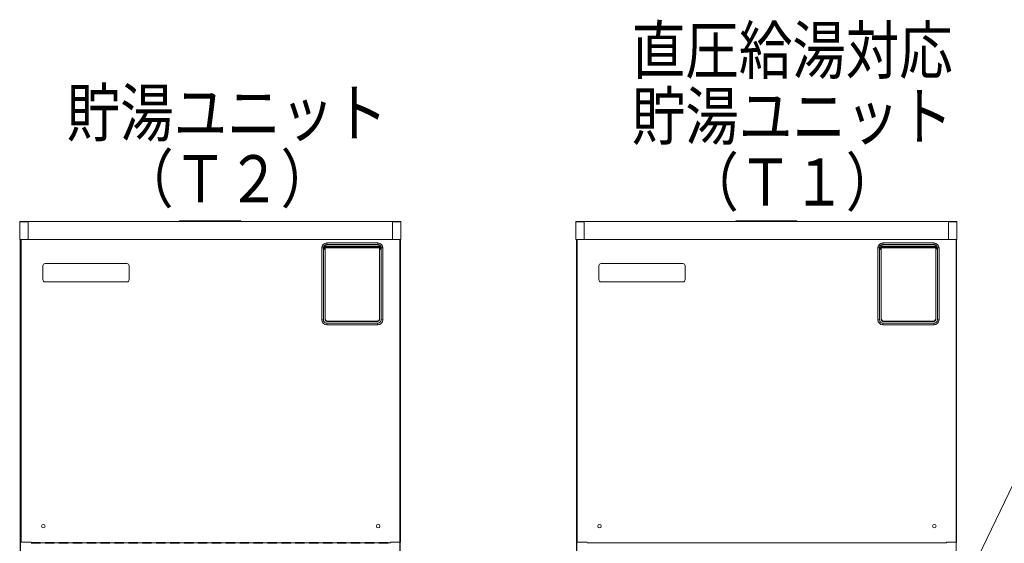
# Model space of a CAD drawing. Extents: x 0 to 420, y 0 to 297.
# Drawn here: x 75 to 128, y 107 to 135 of the extents above; entities that cross this region are included whole.
import ezdxf

# ---------------------------------------------------------------- set-up
doc = ezdxf.new("R2010")
doc.units = 0
doc.linetypes.add('DASHED', pattern=[0.75, 0.5, -0.25])
doc.layers.get('0').update_dxf_attribs({"linetype": 'CONTINUOUS'})
doc.layers.add('DD0', color=7, linetype='CONTINUOUS')
doc.layers.add('M0', color=3, linetype='CONTINUOUS')
doc.styles.get("Standard").update_dxf_attribs({"font": 'txt', "bigfont": 'BIGFONT'})
doc.dimstyles.new('LEADSTYL', dxfattribs={"dimtxt": 3.2, "dimasz": 3, "dimexe": 0.18, "dimexo": 0.0625, "dimgap": 1, "dimtad": 0, "dimtih": 1, "dimtoh": 1, "dimdec": 4, "dimzin": 0, "dimdsep": 46, "dimtxsty": 'STANDARD', "dimblk1": 'OPEN', "dimblk2": 'OPEN', "dimsah": 1, "dimcen": 0.09, "dimadec": 0, "dimazin": 0, "dimtfac": 1, "dimtdec": 4, "dimtofl": 0, "dimtmove": 0, "dimatfit": 3, "dimfxl": 1, "dimtolj": 1, "dimtzin": 0, "dimarcsym": 0})

# ---------------------------------------------------------------- blocks, each defined once
blk = doc.blocks.new('_OPEN')
at = {"color": 0, "lineweight": 13}
for p, q in [((-0.965926, 0.258819), (0, 0)), ((0, 0), (-1, 0)), ((0, 0), (-0.965926, -0.258819))]:
    blk.add_line(p, q, dxfattribs=at)

msp = doc.modelspace()

# ---------------------------------------------------------------- linework, layer by layer
at = {"layer": 'M0', "color": 2, "linetype": 'CONTINUOUS', "lineweight": 13}
for p, q in [((75.185399, 124.245599), (75.185399, 124.301864)), ((75.635399, 124.301864), (75.185399, 124.301864)), ((75.200399, 124.286864), (75.242399, 124.286864)), ((75.200399, 124.269713), (75.200399, 124.286864)), ((75.242399, 124.286864), (75.635399, 124.286864)), ((75.635399, 123.326864), (75.635399, 124.301864)), ((75.635399, 124.301864), (95.285399, 124.301864)), ((75.680399, 124.310864), (75.680399, 124.301864)), ((75.680399, 124.310864), (75.890399, 124.310864)), ((75.890399, 124.301864), (75.890399, 124.310864)), ((83.810399, 124.337864), (84.035399, 124.337864)), ((83.810399, 124.301864), (83.810399, 124.337864)), ((86.885399, 124.337864), (84.035399, 124.337864)), ((84.035399, 124.337864), (84.035399, 124.301864)), ((86.885399, 124.337864), (87.110399, 124.337864)), ((86.885399, 124.301864), (86.885399, 124.337864)), ((87.110399, 124.337864), (87.110399, 124.301864)), ((95.030399, 124.310864), (95.030399, 124.301864)), ((95.030399, 124.310864), (95.240399, 124.310864)), ((95.240399, 124.301864), (95.240399, 124.310864)), ((95.285399, 123.326864), (95.285399, 124.301864)), ((95.735399, 124.301864), (95.285399, 124.301864)), ((95.285399, 124.286864), (95.678399, 124.286864)), ((95.678399, 124.286864), (95.720399, 124.286864)), ((95.720399, 124.286864), (95.720399, 124.269713)), ((95.735399, 124.245599), (95.735399, 124.301864)), ((105.1854, 124.245599), (105.1854, 124.301864)), ((105.6354, 124.301864), (105.1854, 124.301864)), ((105.2004, 124.286864), (105.2424, 124.286864)), ((105.2004, 124.269713), (105.2004, 124.286864)), ((105.2424, 124.286864), (105.6354, 124.286864)), ((105.6354, 123.326864), (105.6354, 124.301864)), ((105.6354, 124.301864), (125.2854, 124.301864)), ((105.6804, 124.310864), (105.8904, 124.310864)), ((105.6804, 124.310864), (105.6804, 124.301864)), ((105.8904, 124.301864), (105.8904, 124.310864)), ((113.8104, 124.301864), (113.8104, 124.337864)), ((113.8104, 124.337864), (114.0354, 124.337864)), ((116.8854, 124.337864), (114.0354, 124.337864)), ((114.0354, 124.337864), (114.0354, 124.301864)), ((116.8854, 124.301864), (116.8854, 124.337864)), ((116.8854, 124.337864), (117.1104, 124.337864)), ((117.1104, 124.337864), (117.1104, 124.301864)), ((125.0304, 124.310864), (125.2404, 124.310864)), ((125.0304, 124.310864), (125.0304, 124.301864)), ((125.2404, 124.301864), (125.2404, 124.310864)), ((125.7354, 124.301864), (125.2854, 124.301864)), ((125.2854, 123.326864), (125.2854, 124.301864)), ((125.2854, 124.286864), (125.6784, 124.286864)), ((125.6784, 124.286864), (125.7204, 124.286864)), ((125.7204, 124.286864), (125.7204, 124.269713)), ((125.7354, 124.245599), (125.7354, 124.301864)), ((75.182399, 124.226864), (75.182399, 123.326864)), ((95.738399, 124.226864), (95.738399, 123.326864)), ((105.1824, 124.226864), (105.1824, 123.326864)), ((125.7384, 124.226864), (125.7384, 123.326864)), ((76.232399, 123.326864), (75.182399, 123.326864)), ((75.215399, 123.326864), (75.215399, 75.923864)), ((75.230399, 123.326864), (75.230399, 92.783864)), ((75.260399, 123.326864), (75.260399, 107.003864)), ((75.635399, 123.326864), (76.295399, 123.326864)), ((76.295399, 123.326864), (94.625399, 123.326864)), ((94.625399, 123.326864), (94.688399, 123.326864)), ((95.288399, 123.326864), (94.688399, 123.326864)), ((95.306399, 123.326864), (95.288399, 123.326864)), ((95.360399, 123.326864), (95.306399, 123.326864)), ((95.360399, 123.326864), (95.738399, 123.326864)), ((95.690399, 123.326864), (95.690399, 92.783864)), ((95.705399, 123.326864), (95.705399, 92.663864)), ((95.720399, 123.326864), (95.720399, 107.003864)), ((106.2324, 123.326864), (105.1824, 123.326864)), ((105.2154, 123.326864), (105.2154, 75.923864)), ((105.2304, 123.326864), (105.2304, 92.783864)), ((105.2604, 123.326864), (105.2604, 107.003864)), ((105.6354, 123.326864), (106.2954, 123.326864)), ((106.2954, 123.326864), (124.6254, 123.326864)), ((124.6254, 123.326864), (124.6884, 123.326864)), ((124.6254, 123.326864), (124.6884, 123.326864)), ((125.2884, 123.326864), (124.6884, 123.326864)), ((125.3064, 123.326864), (125.2884, 123.326864)), ((125.3604, 123.326864), (125.3064, 123.326864)), ((125.3604, 123.326864), (125.7384, 123.326864)), ((125.6904, 123.326864), (125.6904, 92.783864)), ((125.7054, 123.326864), (125.7054, 92.663864)), ((125.7204, 123.326864), (125.7204, 107.003864)), ((91.475399, 122.873864), (91.565399, 122.873864)), ((91.475399, 119.003864), (91.475399, 122.873864)), ((91.565399, 122.873864), (91.565399, 119.003864)), ((91.620899, 122.880497), (91.637399, 122.880497)), ((91.620899, 122.837231), (91.620899, 122.880497)), ((91.620899, 122.837231), (91.637399, 122.837231)), ((91.637399, 122.837231), (91.637399, 122.880497)), ((91.653899, 122.941351), (91.655399, 122.941351)), ((91.653899, 122.929253), (91.653899, 122.941351)), ((91.653899, 122.788476), (91.653899, 122.929253)), ((91.655399, 122.929253), (91.653899, 122.929253)), ((91.653899, 122.776378), (91.653899, 122.788476)), ((91.653899, 122.788476), (91.655399, 122.788476)), ((91.655399, 122.776378), (91.653899, 122.776378)), ((91.655399, 123.029749), (91.655399, 123.042614)), ((91.655399, 123.029749), (91.655399, 122.941351)), ((94.595399, 122.963864), (91.655399, 122.963864)), ((94.595399, 122.954864), (91.655399, 122.954864)), ((91.655399, 122.929253), (91.655399, 122.941351)), ((94.595399, 122.931959), (91.655399, 122.931959)), ((91.655399, 122.788476), (91.655399, 122.929253)), ((94.595399, 122.873864), (91.655399, 122.873864)), ((91.655399, 122.776378), (91.655399, 122.788476)), ((91.655399, 122.776378), (91.655399, 119.078864)), ((91.655399, 122.776378), (91.655399, 119.003864)), ((91.745399, 123.053864), (91.745399, 123.143864)), ((91.745399, 123.143864), (94.505399, 123.143864)), ((94.505399, 123.053864), (91.745399, 123.053864)), ((94.505399, 123.053864), (94.505399, 123.143864)), ((94.595399, 123.042614), (94.595399, 123.029749)), ((94.595399, 122.941351), (94.595399, 123.029749)), ((94.595399, 122.929253), (94.595399, 122.941351)), ((94.595399, 122.941351), (94.596899, 122.941351)), ((94.596899, 122.929253), (94.595399, 122.929253)), ((94.595399, 122.788476), (94.595399, 122.929253)), ((94.595399, 122.776378), (94.595399, 122.788476)), ((94.595399, 122.788476), (94.596899, 122.788476)), ((94.595399, 122.776378), (94.595399, 119.078864)), ((94.595399, 119.003864), (94.595399, 122.776378)), ((94.596899, 122.776378), (94.595399, 122.776378)), ((94.596899, 122.929253), (94.596899, 122.941351)), ((94.596899, 122.788476), (94.596899, 122.929253)), ((94.596899, 122.776378), (94.596899, 122.788476)), ((94.613399, 122.880497), (94.629899, 122.880497)), ((94.613399, 122.837231), (94.613399, 122.880497)), ((94.613399, 122.837231), (94.629899, 122.837231)), ((94.629899, 122.880497), (94.629899, 122.837231)), ((94.685399, 119.003864), (94.685399, 122.873864)), ((94.685399, 122.873864), (94.775399, 122.873864)), ((94.775399, 122.873864), (94.775399, 119.003864)), ((121.4754, 122.873864), (121.5654, 122.873864)), ((121.4754, 119.003864), (121.4754, 122.873864)), ((121.5654, 122.873864), (121.5654, 119.003864)), ((121.6209, 122.837231), (121.6209, 122.880498)), ((121.6209, 122.880498), (121.6374, 122.880498)), ((121.6209, 122.837231), (121.6374, 122.837231)), ((121.6374, 122.837231), (121.6374, 122.880498)), ((121.6539, 122.929253), (121.6539, 122.941351)), ((121.6539, 122.941351), (121.6554, 122.941351)), ((121.6554, 122.929253), (121.6539, 122.929253)), ((121.6539, 122.788476), (121.6539, 122.929253)), ((121.6539, 122.788476), (121.6554, 122.788476)), ((121.6539, 122.776378), (121.6539, 122.788476)), ((121.6554, 122.776378), (121.6539, 122.776378)), ((121.6554, 123.029749), (121.6554, 123.042614)), ((121.6554, 123.029749), (121.6554, 122.941351)), ((124.5954, 122.963864), (121.6554, 122.963864)), ((124.5954, 122.954864), (121.6554, 122.954864)), ((121.6554, 122.929253), (121.6554, 122.941351)), ((124.5954, 122.931959), (121.6554, 122.931959)), ((121.6554, 122.788476), (121.6554, 122.929253)), ((124.5954, 122.873864), (121.6554, 122.873864)), ((121.6554, 122.776378), (121.6554, 122.788476)), ((121.6554, 122.776378), (121.6554, 119.003864)), ((121.6554, 122.776378), (121.6554, 119.078864)), ((121.7454, 123.053864), (121.7454, 123.143864)), ((121.7454, 123.143864), (124.5054, 123.143864)), ((124.5054, 123.053864), (121.7454, 123.053864)), ((124.5054, 123.053864), (124.5054, 123.143864)), ((124.5954, 123.042614), (124.5954, 123.029749)), ((124.5954, 122.941351), (124.5954, 123.029749)), ((124.5954, 122.929253), (124.5954, 122.941351)), ((124.5954, 122.941351), (124.5969, 122.941351)), ((124.5954, 122.788476), (124.5954, 122.929253)), ((124.5969, 122.929253), (124.5954, 122.929253)), ((124.5954, 122.776378), (124.5954, 122.788476)), ((124.5954, 122.788476), (124.5969, 122.788476)), ((124.5954, 119.003864), (124.5954, 122.776378)), ((124.5969, 122.776378), (124.5954, 122.776378)), ((124.5954, 122.776378), (124.5954, 119.078864)), ((124.5969, 122.929253), (124.5969, 122.941351)), ((124.5969, 122.788476), (124.5969, 122.929253)), ((124.5969, 122.776378), (124.5969, 122.788476)), ((124.6134, 122.880498), (124.6299, 122.880498)), ((124.6134, 122.837231), (124.6134, 122.880498)), ((124.6134, 122.837231), (124.6299, 122.837231)), ((124.6299, 122.880498), (124.6299, 122.837231)), ((124.6854, 122.873864), (124.7754, 122.873864)), ((124.6854, 119.003864), (124.6854, 122.873864)), ((124.7754, 122.873864), (124.7754, 119.003864)), ((76.430399, 121.913864), (76.430399, 121.163864)), ((80.960399, 122.033864), (76.550399, 122.033864)), ((81.080399, 121.163864), (81.080399, 121.913864)), ((106.4304, 121.913864), (106.4304, 121.163864)), ((110.9604, 122.033864), (106.5504, 122.033864)), ((111.0804, 121.163864), (111.0804, 121.913864)), ((76.550399, 121.043864), (80.960399, 121.043864)), ((106.5504, 121.043864), (110.9604, 121.043864)), ((91.475399, 119.003864), (91.565399, 119.003864)), ((94.685399, 119.003864), (94.775399, 119.003864)), ((121.4754, 119.003864), (121.5654, 119.003864)), ((124.6854, 119.003864), (124.7754, 119.003864)), ((91.745399, 118.913864), (94.505399, 118.913864)), ((91.745399, 118.823864), (94.505399, 118.823864)), ((91.745399, 118.733864), (91.745399, 118.823864)), ((94.505399, 118.733864), (91.745399, 118.733864)), ((94.445399, 118.928864), (91.805399, 118.928864)), ((92.090399, 118.928864), (92.090399, 118.913864)), ((92.240399, 118.928864), (92.240399, 118.913864)), ((94.010399, 118.928864), (94.010399, 118.913864)), ((94.160399, 118.928864), (94.160399, 118.913864)), ((94.505399, 118.733864), (94.505399, 118.823864)), ((121.7454, 118.913864), (124.5054, 118.913864)), ((121.7454, 118.733864), (121.7454, 118.823864)), ((121.7454, 118.823864), (124.5054, 118.823864)), ((124.5054, 118.733864), (121.7454, 118.733864)), ((124.4454, 118.928864), (121.8054, 118.928864)), ((122.0904, 118.928864), (122.0904, 118.913864)), ((122.2404, 118.928864), (122.2404, 118.913864)), ((124.0104, 118.928864), (124.0104, 118.913864)), ((124.1604, 118.928864), (124.1604, 118.913864)), ((124.5054, 118.733864), (124.5054, 118.823864)), ((75.260399, 107.003864), (75.800399, 107.003864)), ((95.180399, 106.973864), (75.800399, 106.973864)), ((75.800399, 106.973864), (95.180399, 106.973864)), ((95.360399, 107.003864), (95.180399, 107.003864)), ((95.180399, 107.003864), (95.180399, 106.973864)), ((95.360399, 107.003864), (95.720399, 107.003864)), ((105.2604, 107.003864), (105.8004, 107.003864)), ((105.8004, 106.973864), (125.1804, 106.973864)), ((125.1804, 106.973864), (105.8004, 106.973864)), ((125.3604, 107.003864), (125.1804, 107.003864)), ((125.1804, 107.003864), (125.1804, 106.973864)), ((125.3604, 107.003864), (125.7204, 107.003864))]:
    msp.add_line(p, q, dxfattribs=at)
at = {"layer": 'M0', "color": 2, "linetype": 'DASHED', "lineweight": 13}
for p, q in [((75.800399, 106.988864), (95.180399, 106.988864)), ((75.800399, 106.958864), (95.180399, 106.958864))]:
    msp.add_line(p, q, dxfattribs=at)
at = {"layer": 'M0', "color": 2, "linetype": 'CONTINUOUS', "lineweight": 13}
for centre in [(76.460399, 107.873864), (94.520399, 107.873864), (106.4604, 107.873864), (124.5204, 107.873864)]:
    msp.add_circle(centre, 0.0975, dxfattribs=at)
for centre, radius, start, end in [((75.242399, 124.226864), 0.06, 90, 180), ((95.678399, 124.226864), 0.06, 0, 90), ((105.2424, 124.226864), 0.06, 90, 180), ((125.6784, 124.226864), 0.06, 0, 90), ((91.745399, 122.873864), 0.27, 90, 180), ((91.745399, 122.873864), 0.18, 120, 180), ((94.505399, 122.873864), 0.27, 0, 90), ((94.505399, 122.873864), 0.18, 0, 60), ((121.7454, 122.873864), 0.27, 90, 180), ((121.7454, 122.873864), 0.18, 120, 180), ((124.5054, 122.873864), 0.27, 0, 90), ((124.5054, 122.873864), 0.18, 0, 60), ((76.550399, 121.913864), 0.12, 90, 180), ((80.960399, 121.913864), 0.12, 0, 90), ((106.5504, 121.913864), 0.12, 90, 180), ((110.9604, 121.913864), 0.12, 0, 90), ((76.550399, 121.163864), 0.12, 180, 270), ((80.960399, 121.163864), 0.12, 270, 360), ((106.5504, 121.163864), 0.12, 180, 270), ((110.9604, 121.163864), 0.12, 270, 360), ((91.745399, 119.003864), 0.27, 180, 270), ((91.745399, 119.003864), 0.18, 180, 270), ((91.805399, 119.078864), 0.15, 180, 270), ((91.745399, 119.003864), 0.09, 180, 270), ((94.445399, 119.078864), 0.15, 270, 360), ((94.505399, 119.003864), 0.27, 270, 360), ((94.505399, 119.003864), 0.09, 270, 360), ((94.505399, 119.003864), 0.18, 270, 360), ((121.7454, 119.003864), 0.27, 180, 270), ((121.7454, 119.003864), 0.18, 180, 270), ((121.8054, 119.078864), 0.15, 180, 270), ((121.7454, 119.003864), 0.09, 180, 270), ((124.4454, 119.078864), 0.15, 270, 360), ((124.5054, 119.003864), 0.18, 270, 360), ((124.5054, 119.003864), 0.27, 270, 360), ((124.5054, 119.003864), 0.09, 270, 360)]:
    msp.add_arc(centre, radius, start, end, dxfattribs=at)
at = {"layer": 'M0', "color": 2, "linetype": 'CONTINUOUS', "lineweight": 13, "extrusion": (0, 0, -1)}
for points, knots in [([(91.653899, 122.941351), (91.65123, 122.941107), (91.64856, 122.940864), (91.645865, 122.939991), (91.64317, 122.939119), (91.64045, 122.937617), (91.637892, 122.935605), (91.635333, 122.933592), (91.632935, 122.931069), (91.630555, 122.927572), (91.628175, 122.924075), (91.625812, 122.919604), (91.624258, 122.913497), (91.62203, 122.90474), (91.621464, 122.892619), (91.620899, 122.880497)], [0, 0, 0, 0, 1, 1, 1, 2, 2, 2, 3, 3, 3, 4, 4, 4, 5, 5, 5, 5]), ([(91.620899, 122.837231), (91.621408, 122.825706), (91.621917, 122.814181), (91.623856, 122.805711), (91.62534, 122.799228), (91.627663, 122.794535), (91.630122, 122.790819), (91.632582, 122.787103), (91.635177, 122.784362), (91.637677, 122.782293), (91.640177, 122.780224), (91.642581, 122.778825), (91.645269, 122.777951), (91.647957, 122.777077), (91.650928, 122.776727), (91.653899, 122.776378)], [0, 0, 0, 0, 1, 1, 1, 2, 2, 2, 3, 3, 3, 4, 4, 4, 5, 5, 5, 5]), ([(91.653899, 122.929253), (91.653585, 122.929244), (91.653271, 122.929236), (91.652896, 122.929197), (91.652116, 122.929117), (91.65107, 122.928908), (91.649882, 122.928348), (91.648626, 122.927755), (91.647211, 122.926769), (91.645895, 122.925386), (91.64458, 122.924003), (91.643364, 122.922222), (91.642227, 122.919779), (91.640988, 122.917115), (91.639843, 122.913664), (91.639079, 122.909282), (91.637738, 122.901596), (91.637569, 122.891047), (91.637399, 122.880497)], [0, 0, 0, 0, 1, 1, 1, 2, 2, 2, 3, 3, 3, 4, 4, 4, 5, 5, 5, 6, 6, 6, 6]), ([(91.653899, 122.788476), (91.652752, 122.788632), (91.651605, 122.788787), (91.650843, 122.788995), (91.65034, 122.789132), (91.650004, 122.789291), (91.649584, 122.789524), (91.648599, 122.790069), (91.647147, 122.791018), (91.645788, 122.792458), (91.64443, 122.793898), (91.643165, 122.795828), (91.642011, 122.798423), (91.640745, 122.801269), (91.639611, 122.804915), (91.638878, 122.809607), (91.637713, 122.817057), (91.637556, 122.827144), (91.637399, 122.837231)], [0, 0, 0, 0, 1, 1, 1, 2, 2, 2, 3, 3, 3, 4, 4, 4, 5, 5, 5, 6, 6, 6, 6]), ([(91.655399, 123.042614), (91.656638, 123.042924), (91.657877, 123.043234), (91.659267, 123.04356), (91.671925, 123.046528), (91.697111, 123.050809), (91.712934, 123.0524), (91.718852, 123.052996), (91.723461, 123.053215), (91.726463, 123.053366), (91.727588, 123.053423), (91.728488, 123.05347), (91.729849, 123.053528), (91.731355, 123.053593), (91.733426, 123.053671), (91.735472, 123.053727), (91.737518, 123.053783), (91.73954, 123.053817), (91.740785, 123.053835), (91.741251, 123.053841), (91.741609, 123.053845), (91.742113, 123.053849), (91.742944, 123.053855), (91.744171, 123.05386), (91.745399, 123.053864)], [0, 0, 0, 0, 1, 1, 1, 2, 2, 2, 3, 3, 3, 4, 4, 4, 5, 5, 5, 6, 6, 6, 7, 7, 7, 8, 8, 8, 8]), ([(94.505399, 123.053864), (94.506627, 123.05386), (94.507855, 123.053855), (94.508686, 123.053849), (94.509189, 123.053845), (94.509547, 123.053841), (94.510014, 123.053835), (94.511259, 123.053817), (94.51328, 123.053783), (94.515327, 123.053727), (94.517373, 123.053671), (94.519443, 123.053593), (94.520949, 123.053528), (94.522311, 123.05347), (94.52321, 123.053423), (94.524336, 123.053366), (94.527338, 123.053215), (94.531946, 123.052996), (94.537865, 123.0524), (94.553688, 123.050808), (94.578874, 123.046528), (94.591532, 123.04356), (94.592922, 123.043234), (94.59416, 123.042924), (94.595399, 123.042614)], [0, 0, 0, 0, 1, 1, 1, 2, 2, 2, 3, 3, 3, 4, 4, 4, 5, 5, 5, 6, 6, 6, 7, 7, 7, 8, 8, 8, 8]), ([(94.629899, 122.880497), (94.62939, 122.892023), (94.628882, 122.903548), (94.626943, 122.912017), (94.625458, 122.918501), (94.623135, 122.923193), (94.620676, 122.92691), (94.618217, 122.930626), (94.615621, 122.933366), (94.613121, 122.935435), (94.610621, 122.937504), (94.608217, 122.938903), (94.60553, 122.939777), (94.602842, 122.940651), (94.599871, 122.941001), (94.596899, 122.941351)], [0, 0, 0, 0, 1, 1, 1, 2, 2, 2, 3, 3, 3, 4, 4, 4, 5, 5, 5, 5]), ([(94.596899, 122.929253), (94.598047, 122.929097), (94.599194, 122.928941), (94.599956, 122.928734), (94.600459, 122.928597), (94.600794, 122.928438), (94.601214, 122.928205), (94.602199, 122.927659), (94.603652, 122.92671), (94.60501, 122.92527), (94.606369, 122.92383), (94.607633, 122.9219), (94.608788, 122.919305), (94.610054, 122.916459), (94.611187, 122.912813), (94.611921, 122.908122), (94.613086, 122.900672), (94.613243, 122.890585), (94.613399, 122.880497)], [0, 0, 0, 0, 1, 1, 1, 2, 2, 2, 3, 3, 3, 4, 4, 4, 5, 5, 5, 6, 6, 6, 6]), ([(94.596899, 122.776378), (94.599569, 122.776621), (94.602238, 122.776865), (94.604933, 122.777737), (94.607628, 122.77861), (94.610348, 122.780111), (94.612907, 122.782124), (94.615466, 122.784136), (94.617863, 122.786659), (94.620243, 122.790156), (94.622623, 122.793654), (94.624986, 122.798125), (94.62654, 122.804231), (94.628769, 122.812989), (94.629334, 122.82511), (94.629899, 122.837231)], [0, 0, 0, 0, 1, 1, 1, 2, 2, 2, 3, 3, 3, 4, 4, 4, 5, 5, 5, 5]), ([(94.596899, 122.788476), (94.597213, 122.788484), (94.597527, 122.788493), (94.597903, 122.788531), (94.598683, 122.788611), (94.599728, 122.78882), (94.600916, 122.789381), (94.602172, 122.789973), (94.603587, 122.790959), (94.604903, 122.792342), (94.606219, 122.793726), (94.607435, 122.795506), (94.608571, 122.797949), (94.609811, 122.800613), (94.610955, 122.804064), (94.61172, 122.808446), (94.61306, 122.816132), (94.61323, 122.826681), (94.613399, 122.837231)], [0, 0, 0, 0, 1, 1, 1, 2, 2, 2, 3, 3, 3, 4, 4, 4, 5, 5, 5, 6, 6, 6, 6]), ([(121.6539, 122.941351), (121.65123, 122.941107), (121.64856, 122.940864), (121.645866, 122.939991), (121.643171, 122.939119), (121.640451, 122.937617), (121.637892, 122.935605), (121.635333, 122.933592), (121.632936, 122.931069), (121.630556, 122.927572), (121.628176, 122.924075), (121.625813, 122.919604), (121.624259, 122.913498), (121.62203, 122.90474), (121.621465, 122.892619), (121.6209, 122.880498)], [0, 0, 0, 0, 1, 1, 1, 2, 2, 2, 3, 3, 3, 4, 4, 4, 5, 5, 5, 5]), ([(121.6209, 122.837231), (121.621408, 122.825706), (121.621917, 122.814181), (121.623856, 122.805712), (121.625341, 122.799228), (121.627664, 122.794535), (121.630123, 122.790819), (121.632582, 122.787103), (121.635178, 122.784363), (121.637678, 122.782293), (121.640177, 122.780224), (121.642582, 122.778825), (121.645269, 122.777951), (121.647957, 122.777077), (121.650928, 122.776727), (121.6539, 122.776378)], [0, 0, 0, 0, 1, 1, 1, 2, 2, 2, 3, 3, 3, 4, 4, 4, 5, 5, 5, 5]), ([(121.6539, 122.929253), (121.653586, 122.929244), (121.653272, 122.929236), (121.652896, 122.929197), (121.652116, 122.929117), (121.65107, 122.928908), (121.649883, 122.928348), (121.648626, 122.927755), (121.647211, 122.926769), (121.645896, 122.925386), (121.64458, 122.924003), (121.643364, 122.922222), (121.642228, 122.919779), (121.640988, 122.917115), (121.639843, 122.913664), (121.639079, 122.909282), (121.637739, 122.901596), (121.637569, 122.891047), (121.6374, 122.880498)], [0, 0, 0, 0, 1, 1, 1, 2, 2, 2, 3, 3, 3, 4, 4, 4, 5, 5, 5, 6, 6, 6, 6]), ([(121.6539, 122.788476), (121.652752, 122.788632), (121.651605, 122.788788), (121.650843, 122.788995), (121.65034, 122.789132), (121.650005, 122.789291), (121.649584, 122.789524), (121.6486, 122.790069), (121.647147, 122.791018), (121.645789, 122.792458), (121.64443, 122.793898), (121.643166, 122.795828), (121.642011, 122.798423), (121.640745, 122.801269), (121.639612, 122.804915), (121.638878, 122.809607), (121.637713, 122.817057), (121.637556, 122.827144), (121.6374, 122.837231)], [0, 0, 0, 0, 1, 1, 1, 2, 2, 2, 3, 3, 3, 4, 4, 4, 5, 5, 5, 6, 6, 6, 6]), ([(121.6554, 123.042614), (121.656638, 123.042924), (121.657877, 123.043234), (121.659267, 123.04356), (121.671925, 123.046528), (121.697111, 123.050809), (121.712934, 123.0524), (121.718853, 123.052996), (121.723461, 123.053215), (121.726463, 123.053366), (121.727589, 123.053423), (121.728488, 123.05347), (121.729849, 123.053528), (121.731355, 123.053593), (121.733426, 123.053671), (121.735472, 123.053727), (121.737518, 123.053783), (121.73954, 123.053817), (121.740785, 123.053835), (121.741252, 123.053841), (121.74161, 123.053846), (121.742113, 123.053849), (121.742944, 123.053855), (121.744172, 123.05386), (121.7454, 123.053864)], [0, 0, 0, 0, 1, 1, 1, 2, 2, 2, 3, 3, 3, 4, 4, 4, 5, 5, 5, 6, 6, 6, 7, 7, 7, 8, 8, 8, 8]), ([(124.5054, 123.053864), (124.506627, 123.05386), (124.507855, 123.053855), (124.508686, 123.053849), (124.50919, 123.053846), (124.509547, 123.053841), (124.510014, 123.053835), (124.511259, 123.053817), (124.513281, 123.053783), (124.515327, 123.053727), (124.517373, 123.053671), (124.519444, 123.053593), (124.52095, 123.053528), (124.522311, 123.05347), (124.523211, 123.053423), (124.524336, 123.053366), (124.527338, 123.053215), (124.531947, 123.052996), (124.537865, 123.0524), (124.553688, 123.050809), (124.578874, 123.046528), (124.591532, 123.04356), (124.592922, 123.043234), (124.594161, 123.042924), (124.5954, 123.042614)], [0, 0, 0, 0, 1, 1, 1, 2, 2, 2, 3, 3, 3, 4, 4, 4, 5, 5, 5, 6, 6, 6, 7, 7, 7, 8, 8, 8, 8]), ([(124.6299, 122.880498), (124.629391, 122.892023), (124.628882, 122.903548), (124.626943, 122.912017), (124.625458, 122.918501), (124.623136, 122.923193), (124.620676, 122.92691), (124.618217, 122.930626), (124.615622, 122.933366), (124.613122, 122.935435), (124.610622, 122.937504), (124.608218, 122.938903), (124.60553, 122.939777), (124.602842, 122.940651), (124.599871, 122.941001), (124.5969, 122.941351)], [0, 0, 0, 0, 1, 1, 1, 2, 2, 2, 3, 3, 3, 4, 4, 4, 5, 5, 5, 5]), ([(124.5969, 122.929253), (124.598047, 122.929097), (124.599194, 122.928941), (124.599956, 122.928734), (124.600459, 122.928597), (124.600794, 122.928438), (124.601215, 122.928205), (124.6022, 122.927659), (124.603652, 122.92671), (124.605011, 122.92527), (124.606369, 122.92383), (124.607634, 122.9219), (124.608788, 122.919305), (124.610054, 122.916459), (124.611188, 122.912813), (124.611921, 122.908122), (124.613086, 122.900672), (124.613243, 122.890585), (124.6134, 122.880498)], [0, 0, 0, 0, 1, 1, 1, 2, 2, 2, 3, 3, 3, 4, 4, 4, 5, 5, 5, 6, 6, 6, 6]), ([(124.5969, 122.776378), (124.599569, 122.776621), (124.602239, 122.776865), (124.604934, 122.777737), (124.607628, 122.77861), (124.610348, 122.780111), (124.612907, 122.782124), (124.615466, 122.784136), (124.617863, 122.786659), (124.620244, 122.790156), (124.622624, 122.793654), (124.624987, 122.798125), (124.626541, 122.804231), (124.628769, 122.812989), (124.629335, 122.82511), (124.6299, 122.837231)], [0, 0, 0, 0, 1, 1, 1, 2, 2, 2, 3, 3, 3, 4, 4, 4, 5, 5, 5, 5]), ([(124.5969, 122.788476), (124.597214, 122.788484), (124.597528, 122.788493), (124.597903, 122.788531), (124.598683, 122.788611), (124.599729, 122.78882), (124.600917, 122.789381), (124.602173, 122.789973), (124.603588, 122.790959), (124.604903, 122.792342), (124.606219, 122.793726), (124.607435, 122.795506), (124.608572, 122.797949), (124.609811, 122.800613), (124.610956, 122.804064), (124.61172, 122.808446), (124.613061, 122.816132), (124.61323, 122.826681), (124.6134, 122.837231)], [0, 0, 0, 0, 1, 1, 1, 2, 2, 2, 3, 3, 3, 4, 4, 4, 5, 5, 5, 6, 6, 6, 6])]:
    msp.add_open_spline(points, degree=3, knots=knots, dxfattribs=at)

# ---------------------------------------------------------------- texts
at = {"layer": 'M0', "width": 0.833333}
for s, p in [('直圧給湯対応', (108.202764, 132.264028)), ('貯湯ユニット', (77.71618, 128.891524)), ('貯湯ユニット', (108.202763, 128.710877)), ('\u3000（Ｔ２）', (77.716178, 125.338374)), ('\u3000（Ｔ１）', (108.202762, 125.157727))]:
    msp.add_text(s, height=2.537964, dxfattribs=at).set_placement(p)

# ---------------------------------------------------------------- leaders
at = {"layer": 'DD0'}
msp.add_leader([(120.446465, 92.858864), (133.084869, 119.113518)], dimstyle='LEADSTYL', override={"dimldrblk": 'OPEN', "dimlwd": 13, "dimlwe": 13}, dxfattribs=at)

doc.saveas('drawing.dxf')
